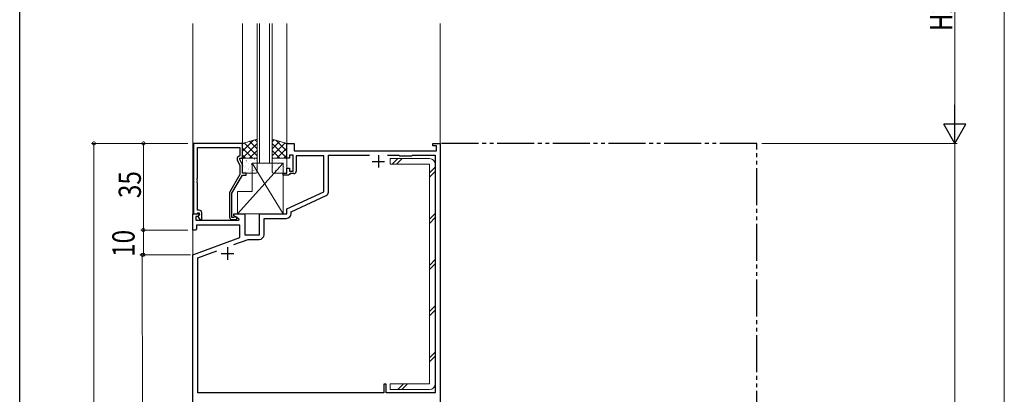
# Model space of a CAD drawing. Extents: x 0 to 1587, y 0 to 1128.
# Drawn here: x 6 to 404, y 666 to 818 of the extents above; entities that cross this region are included whole.
import ezdxf

# ---------------------------------------------------------------- set-up
doc = ezdxf.new("R2010")
doc.units = 0
doc.header["$MEASUREMENT"] = 0
doc.linetypes.add('YDIVIDE_1', pattern=[15, 10, -1, 1, -1, 1, -1])
for name, color, linetype, lineweight in [('YKK_11', 7, 'CONTINUOUS', 30), ('YKK_12', 2, 'CONTINUOUS', 13), ('YKK_13', 4, 'CONTINUOUS', 13), ('YKK_D', 6, 'CONTINUOUS', 13)]:
    doc.layers.add(name, color=color, linetype=linetype, lineweight=lineweight)
doc.layers.add('YKK_ZWAK', color=7, linetype='CONTINUOUS')
doc.styles.get("Standard").update_dxf_attribs({"font": 'ROMANS.SHX', "bigfont": 'EXTFONT.SHX'})

# ---------------------------------------------------------------- blocks, each defined once
blk = doc.blocks.new('A201')
at = {"layer": 'YKK_ZWAK', "color": 254, "linetype": 'Continuous'}
blk.add_line((21.000001, 34.999501), (21.000001, 409.99951), dxfattribs=at)

msp = doc.modelspace()

# ---------------------------------------------------------------- linework, layer by layer
at = {"layer": 'YKK_11', "color": 0, "linetype": 'ByBlock', "lineweight": -2, "ltscale": 0.5}
for p, q in [((75.8, 767.8), (75.8, 739.3)), ((95.6, 767.8), (75.8, 767.8)), ((77.43, 753.76), (77.43, 766.17)), ((77.43, 766.17), (94.6, 766.17)), ((94.6, 766.17), (94.6, 762.8)), ((95.6, 761.8), (95.6, 767.8)), ((113.6, 761.8), (113.6, 767.8)), ((113.6, 767.8), (116.6, 767.8)), ((116.6, 767.8), (116.6, 764.8)), ((116.6, 764.8), (174.1, 764.8)), ((172.6, 766.8), (172.6, 767.8)), ((172.6, 767.8), (175.6, 767.8)), ((174.1, 766.8), (172.6, 766.8)), ((174.1, 764.8), (174.1, 766.8)), ((175.6, 767.8), (175.6, 567.8)), ((93.57, 761.15), (94.6, 758.93)), ((94.6, 762.8), (93.97, 762.44)), ((94.6, 761.3), (94.6, 761.8)), ((94.6, 761.8), (95.6, 761.8)), ((95.6, 759.16), (94.6, 761.3)), ((114.6, 761.8), (113.6, 761.8)), ((116.2, 763), (114.6, 763)), ((114.6, 763), (114.6, 761.8)), ((116.2, 756.6), (116.2, 763)), ((128.6, 762.8), (117.4, 762.8)), ((117.4, 762.8), (117.4, 756.6)), ((128.6, 748.29), (128.6, 762.8)), ((130.4, 748.1), (130.4, 763)), ((130.4, 763), (146.98, 763)), ((154.22, 763), (158.9, 763)), ((154.22, 763), (158.9, 763)), ((158.9, 763), (159.1, 762.8)), ((159.1, 762.8), (164.1, 762.8)), ((164.1, 762.8), (164.3, 763)), ((164.3, 763), (173.6, 763)), ((173.6, 763), (173.6, 667)), ((94.6, 758.93), (94.6, 755.27)), ((95.6, 755.8), (95.6, 759.16)), ((113.6, 755.8), (113.6, 757.8)), ((113.6, 757.8), (114.6, 757.8)), ((114.6, 757.8), (114.6, 756.6)), ((114.6, 756.6), (116.2, 756.6)), ((77.31, 753.57), (77.43, 753.76)), ((77.31, 753.03), (77.31, 753.57)), ((77.43, 752.84), (77.31, 753.03)), ((77.31, 752.57), (77.43, 752.76)), ((77.31, 752.03), (77.31, 752.57)), ((77.43, 752.76), (77.43, 752.84)), ((94.6, 755.27), (90.4, 747.99)), ((91.4, 747.73), (95.6, 755)), ((97.1, 755.8), (95.6, 755.8)), ((95.6, 755), (97.1, 755)), ((97.1, 755), (97.1, 755.8)), ((112.1, 755), (112.1, 755.8)), ((112.1, 755.8), (113.6, 755.8)), ((114.3, 755), (112.1, 755)), ((114.6, 755.3), (114.3, 755)), ((114.9, 755.6), (114.6, 755.3)), ((116.4, 755.6), (114.9, 755.6)), ((77.43, 751.84), (77.31, 752.03)), ((77.43, 740.8), (77.43, 751.84)), ((113.6, 741.3), (128.6, 748.29)), ((90.4, 747.99), (90.4, 738)), ((91.4, 737.8), (91.4, 747.73)), ((115.4, 740.15), (129.53, 746.74)), ((78.2, 740.8), (77.43, 740.8)), ((113.6, 739.3), (113.6, 741.3)), ((75.6, 732.8), (75.6, 739.3)), ((75.6, 739.3), (78.08, 739.3)), ((75.8, 739.3), (77.13, 739.3)), ((77.62, 738.3), (76.8, 738.3)), ((76.8, 738.3), (76.8, 736.8)), ((76.8, 736.8), (94.14, 736.8)), ((77.13, 739.3), (77.43, 739.6)), ((77.43, 739.6), (77.63, 739.8)), ((78.24, 738.91), (77.62, 738.3)), ((77.63, 739.8), (78.2, 739.8)), ((78.2, 738.87), (77.63, 738.3)), ((77.63, 738.3), (78.38, 737)), ((78.08, 739.3), (78.24, 738.91)), ((78.2, 739.8), (78.2, 738.87)), ((78.38, 737), (79.2, 737)), ((79.2, 737), (79.2, 739.8)), ((92.05, 737.8), (91.4, 737.8)), ((91.4, 737), (92.8, 737)), ((92.3, 737.93), (92.05, 737.8)), ((92.1, 738.5), (92.1, 739.3)), ((92.1, 739.3), (96.6, 739.3)), ((94.27, 737.25), (92.1, 738.5)), ((94.14, 736.8), (94.27, 737.25)), ((96.6, 739.3), (96.6, 730.8)), ((102.6, 730.8), (102.6, 739.3)), ((102.6, 739.3), (113.6, 739.3)), ((104.4, 731), (104.4, 737.5)), ((104.4, 737.5), (113.4, 737.5)), ((115.4, 739.5), (115.4, 740.15)), ((76.6, 732.8), (75.6, 732.8)), ((77.1, 733.3), (76.6, 732.8)), ((94.6, 734.8), (77.1, 734.8)), ((77.1, 734.8), (77.1, 733.3)), ((94.6, 729.72), (94.6, 734.8)), ((75.6, 722.8), (94.6, 729.72)), ((92.13, 726.9), (97.9, 729)), ((96.6, 730.8), (102.6, 730.8)), ((97.9, 729), (102.4, 729)), ((77.6, 721.61), (85.34, 724.43)), ((75.6, 567.8), (75.6, 722.8)), ((77.6, 667), (77.6, 721.61)), ((153.8, 670.5), (152.8, 670.5)), ((152.8, 670.5), (152.8, 667)), ((153.8, 667), (153.8, 670.5)), ((152.8, 667), (77.6, 667)), ((173.6, 667), (153.8, 667))]:
    msp.add_line(p, q, dxfattribs=at)
at = {"layer": 'YKK_11', "linetype": 'YDIVIDE_1', "ltscale": 1.5}
for p, q in [((303.6, 767.8), (175.6, 767.8)), ((303.6, 517.8), (303.6, 767.8))]:
    msp.add_line(p, q, dxfattribs=at)
at = {"layer": 'YKK_11', "color": 2, "ltscale": 0.5}
for p, q in [((148.1, 760.5), (153.1, 760.5)), ((150.6, 763), (150.6, 758)), ((89.6, 725.8), (89.6, 720.8)), ((87.1, 723.3), (92.1, 723.3))]:
    msp.add_line(p, q, dxfattribs=at)
at = {"layer": 'YKK_11', "color": 0, "linetype": 'ByBlock', "lineweight": -2, "ltscale": 0.5}
for centre, radius, start, end in [((94.47, 761.57), 1, 120, 205), ((116.4, 756.6), 1, 270, 360), ((128.9, 748.1), 1.5, 295, 360), ((78.2, 739.8), 1, 0, 90), ((91.4, 738), 1, 180, 270), ((92.8, 737.6), 0.6, 270, 146.251), ((113.4, 739.5), 2, 270, 360), ((102.4, 731), 2, 270, 360)]:
    msp.add_arc(centre, radius, start, end, dxfattribs=at)
at = {"layer": 'YKK_12', "ltscale": 1.5}
for p, q in [((75.6, 816.3), (75.6, 396.8)), ((95.6, 767.8), (95.6, 816.3)), ((101.6, 759.8), (101.6, 816.3)), ((102.6, 759.8), (102.6, 816.3)), ((106.6, 759.8), (106.6, 816.3)), ((107.6, 759.8), (107.6, 816.3)), ((113.6, 767.8), (113.6, 816.3)), ((175.6, 767.5), (175.6, 816.3))]:
    msp.add_line(p, q, dxfattribs=at)
at = {"layer": 'YKK_12', "linetype": 'Continuous', "ltscale": 1.5}
msp.add_line((107.6, 759.8), (101.6, 759.8), dxfattribs=at)
at = {"layer": 'YKK_13', "ltscale": 1.5}
for p, q in [((101.6, 769.53), (95.6, 767.8)), ((95.6, 764.61), (100.09, 769.1)), ((98.51, 768.64), (101.6, 765.55)), ((100.7, 769.27), (101.6, 768.38)), ((101.6, 761.8), (101.6, 769.53)), ((107.6, 761.8), (107.6, 769.53)), ((107.6, 769.53), (113.6, 767.8)), ((108.5, 769.27), (107.6, 768.38)), ((110.69, 768.64), (107.6, 765.55)), ((113.6, 764.61), (109.11, 769.1)), ((95.6, 767.43), (96.11, 767.95)), ((95.6, 767.8), (95.6, 761.8)), ((95.6, 765.89), (99.69, 761.8)), ((95.62, 761.8), (101.6, 767.78)), ((96.32, 768.01), (101.6, 762.72)), ((98.45, 761.8), (101.6, 764.95)), ((112.88, 768.01), (107.6, 762.72)), ((113.58, 761.8), (107.6, 767.78)), ((110.75, 761.8), (107.6, 764.95)), ((113.6, 765.89), (109.51, 761.8)), ((113.6, 767.43), (113.09, 767.95)), ((113.6, 767.8), (113.6, 761.8)), ((95.6, 763.07), (96.87, 761.8)), ((95.6, 761.8), (101.6, 761.8)), ((95.6, 761.3), (95.6, 756.3)), ((101.1, 761.8), (96.1, 761.8)), ((96.77, 760.83), (96.77, 760.86)), ((97.18, 760.76), (97.22, 760.82)), ((99.01, 760.83), (99.01, 760.86)), ((99.85, 761.66), (99.85, 761.67)), ((100.56, 761.42), (100.6, 761.48)), ((101.25, 760.83), (101.25, 760.86)), ((101.28, 761.8), (101.6, 762.12)), ((101.6, 756.3), (101.6, 761.3)), ((107.92, 761.8), (107.6, 762.12)), ((113.6, 761.8), (107.6, 761.8)), ((107.6, 756.3), (107.6, 761.3)), ((107.95, 760.83), (107.95, 760.86)), ((108.1, 761.8), (113.1, 761.8)), ((108.64, 761.42), (108.6, 761.48)), ((109.35, 761.66), (109.35, 761.67)), ((110.19, 760.83), (110.19, 760.86)), ((112.02, 760.76), (111.98, 760.82)), ((113.6, 763.07), (112.33, 761.8)), ((112.43, 760.83), (112.43, 760.86)), ((113.6, 761.3), (113.6, 756.3)), ((171.3, 761.67), (155.3, 761.67)), ((155.3, 761.67), (155.3, 759.37)), ((156.15, 759.37), (158.45, 761.67)), ((157.85, 759.37), (160.15, 761.67)), ((112.1, 759.8), (93.6, 739.3)), ((95.73, 759.76), (95.73, 759.8)), ((95.73, 757.48), (95.73, 757.52)), ((95.84, 758.74), (95.89, 758.8)), ((96.41, 757.96), (96.41, 757.97)), ((96.77, 758.55), (96.77, 758.58)), ((96.77, 756.27), (96.77, 756.3)), ((97.15, 760.05), (97.15, 760.06)), ((97.9, 757.4), (97.9, 757.4)), ((97.98, 759.76), (97.98, 759.8)), ((97.98, 757.48), (97.98, 757.52)), ((98.28, 757.23), (98.28, 757.23)), ((99.01, 758.55), (99.01, 758.58)), ((99.01, 756.27), (99.01, 756.3)), ((99.11, 759.57), (99.11, 759.57)), ((99.22, 759.4), (99.26, 759.46)), ((99.6, 759.8), (112.1, 759.8)), ((99.6, 748.3), (99.6, 759.8)), ((99.6, 759.8), (112.1, 739.3)), ((100.22, 759.76), (100.22, 759.8)), ((100.22, 757.48), (100.22, 757.52)), ((100.25, 756.78), (100.25, 756.79)), ((100.98, 758.84), (100.98, 758.84)), ((101.25, 758.55), (101.25, 758.58)), ((101.25, 756.27), (101.25, 756.3)), ((101.27, 758.06), (101.27, 758.06)), ((107.93, 758.06), (107.93, 758.06)), ((107.95, 758.55), (107.95, 758.58)), ((107.95, 756.27), (107.95, 756.3)), ((108.22, 758.84), (108.22, 758.84)), ((108.95, 756.78), (108.95, 756.79)), ((108.98, 759.76), (108.98, 759.8)), ((108.98, 757.48), (108.98, 757.52)), ((109.98, 759.4), (109.94, 759.46)), ((110.09, 759.57), (110.09, 759.57)), ((110.19, 758.55), (110.19, 758.58)), ((110.19, 756.27), (110.19, 756.3)), ((110.92, 757.23), (110.92, 757.23)), ((111.22, 759.76), (111.22, 759.8)), ((111.22, 757.48), (111.22, 757.52)), ((111.3, 757.4), (111.3, 757.4)), ((112.05, 760.05), (112.05, 760.06)), ((112.1, 759.8), (112.1, 739.3)), ((112.43, 758.55), (112.43, 758.58)), ((112.43, 756.27), (112.43, 756.3)), ((112.79, 757.96), (112.79, 757.97)), ((113.36, 758.74), (113.31, 758.8)), ((113.47, 759.76), (113.47, 759.8)), ((113.47, 757.48), (113.47, 757.52)), ((155.3, 759.37), (171.3, 759.37)), ((171.3, 759.37), (171.3, 670.6)), ((171.3, 755.85), (173.6, 758.15)), ((171.3, 754.15), (173.6, 756.45)), ((173.6, 670.6), (173.6, 759.37)), ((96.1, 755.8), (101.1, 755.8)), ((99.78, 755.8), (99.82, 755.86)), ((113.1, 755.8), (108.1, 755.8)), ((109.42, 755.8), (109.38, 755.86)), ((93.6, 739.3), (93.6, 748.3)), ((93.6, 748.3), (99.6, 748.3)), ((112.1, 739.3), (93.6, 739.3)), ((171.3, 737.18), (173.6, 739.48)), ((171.3, 735.49), (173.6, 737.79)), ((171.3, 718.52), (173.6, 720.82)), ((171.3, 716.82), (173.6, 719.12)), ((171.3, 699.85), (173.6, 702.15)), ((171.3, 698.15), (173.6, 700.45)), ((171.3, 681.18), (173.6, 683.48)), ((171.3, 679.48), (173.6, 681.78)), ((171.3, 670.6), (155.3, 670.6)), ((155.3, 670.6), (155.3, 668.3)), ((158.42, 668.3), (160.72, 670.6)), ((160.12, 668.3), (162.42, 670.6)), ((155.3, 668.3), (171.3, 668.3))]:
    msp.add_line(p, q, dxfattribs=at)
for centre, radius, start, end in [((96.1, 761.3), 0.5, 90, 180), ((101.1, 761.3), 0.5, 0, 90), ((108.1, 761.3), 0.5, 90, 180), ((113.1, 761.3), 0.5, 0, 90), ((171.3, 759.37), 2.3, 360, 90), ((96.1, 756.3), 0.5, 180, 270), ((101.1, 756.3), 0.5, 270, 0), ((108.1, 756.3), 0.5, 180, 270), ((113.1, 756.3), 0.5, 270, 0), ((171.3, 670.6), 2.3, 270, 0)]:
    msp.add_arc(centre, radius, start, end, dxfattribs=at)
at = {"layer": 'YKK_D', "ltscale": 1.5}
for p, q in [((383.6, 776.8), (383.6, 858.8)), ((403.6, 208.3), (403.6, 857.3)), ((73.6, 767.8), (34.6, 767.8)), ((35.6, 767.8), (35.6, 517.8)), ((73.6, 767.8), (54.6, 767.8)), ((55.6, 767.8), (55.6, 732.8)), ((305.6, 767.8), (384.6, 767.8)), ((305.6, 767.8), (384.6, 767.8)), ((383.6, 517.8), (383.6, 767.8)), ((73.6, 732.8), (54.6, 732.8)), ((73.6, 732.8), (54.6, 732.8)), ((55.6, 732.8), (55.6, 722.8)), ((74.6, 722.8), (54.17, 722.76)), ((73.6, 722.8), (54.6, 722.8)), ((55.17, 722.76), (55.47, 567.76))]:
    msp.add_line(p, q, dxfattribs=at)
at = {"layer": 'YKK_D', "lineweight": -2}
for p, q in [((383.6, 767.8), (383.6, 783.39)), ((383.6, 767.8), (379.1, 775.59)), ((388.1, 775.59), (379.1, 775.59)), ((383.6, 767.8), (388.1, 775.59))]:
    msp.add_line(p, q, dxfattribs=at)
at = {"layer": 'YKK_D', "linetype": 'ByBlock', "const_width": 1.27}
for points in [[(35.6, 767.64, 1), (35.6, 767.96, 1)], [(55.6, 767.64, 1), (55.6, 767.96, 1)], [(55.6, 732.96, 1), (55.6, 732.64, 1)], [(55.6, 732.64, 1), (55.6, 732.96, 1)], [(55.17, 722.6, 1), (55.17, 722.92, 1)], [(55.6, 722.96, 1), (55.6, 722.64, 1)]]:
    msp.add_lwpolyline(points, format="xyb", close=True, dxfattribs=at)

# ---------------------------------------------------------------- block references
at = {"layer": 'YKK_ZWAK', "xscale": 2.8, "yscale": 2.8, "zscale": 2.8}
msp.add_blockref('A201', (-53.2, -25.2), dxfattribs=at)

# ---------------------------------------------------------------- texts
at = {"layer": 'YKK_D', "width": 0.8}
for s, p in [('H2', (382.6, 813.16)), ('35', (54.6, 745.69)), ('10', (52.04, 721.94))]:
    msp.add_text(s, height=9, rotation=90, dxfattribs=at).set_placement(p)

doc.saveas('drawing.dxf')
